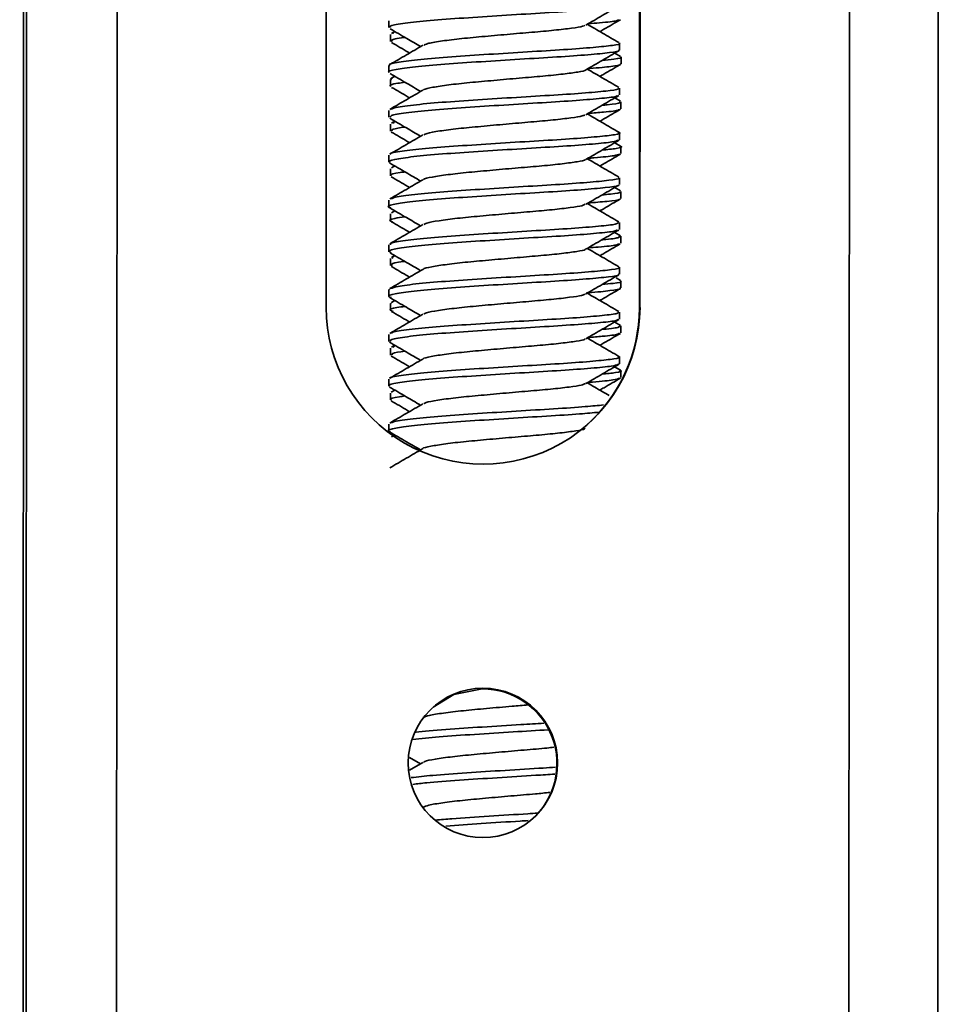
# Model space of a CAD drawing. Units: millimetres. Extents: x -824 to 6846, y -13290 to -9975.
# Drawn here: x 4418 to 4448, y -11356 to -11323 of the extents above; entities that cross this region are included whole.
import ezdxf

# ---------------------------------------------------------------- set-up
doc = ezdxf.new("R2010")
doc.units = ezdxf.units.MM

msp = doc.modelspace()

# ---------------------------------------------------------------- linework, layer by layer
at = {"color": 252, "linetype": 'Continuous', "lineweight": 35}
for p, q in [((4417.775, -11696.297), (4417.91, -11300.362)), ((4417.869, -11696.215), (4418.005, -11300.279)), ((4420.885, -11696.189), (4421.021, -11300.253)), ((4445.258, -11696.199), (4445.393, -11300.264)), ((4448.211, -11696.228), (4448.346, -11300.292)), ((4427.98, -11313.437), (4427.973, -11332.836)), ((4438.398, -11332.859), (4438.404, -11313.46)), ((4438.418, -11332.841), (4438.425, -11313.442)), ((4430.064, -11323.297), (4430.064, -11323.526)), ((4430.117, -11323.756), (4430.117, -11323.985)), ((4430.259, -11323.656), (4430.147, -11323.721)), ((4430.192, -11323.721), (4430.212, -11323.694)), ((4437.734, -11324.275), (4437.734, -11324.046)), ((4437.77, -11324.485), (4437.579, -11324.374)), ((4437.787, -11324.734), (4437.787, -11324.505)), ((4430.064, -11324.789), (4430.064, -11325.018)), ((4430.116, -11325.248), (4430.116, -11325.477)), ((4430.258, -11325.148), (4430.146, -11325.214)), ((4437.734, -11325.767), (4437.734, -11325.538)), ((4437.77, -11325.978), (4437.579, -11325.867)), ((4437.786, -11326.226), (4437.786, -11325.997)), ((4430.063, -11326.282), (4430.063, -11326.51)), ((4430.116, -11326.741), (4430.116, -11326.969)), ((4430.258, -11326.641), (4430.145, -11326.706)), ((4430.2, -11326.706), (4430.249, -11326.675)), ((4437.733, -11327.259), (4437.733, -11327.03)), ((4437.769, -11327.47), (4437.578, -11327.359)), ((4437.786, -11327.718), (4437.786, -11327.489)), ((4430.063, -11327.774), (4430.063, -11328.002)), ((4430.115, -11328.233), (4430.115, -11328.461)), ((4430.257, -11328.133), (4430.144, -11328.198)), ((4437.733, -11328.751), (4437.733, -11328.523)), ((4437.769, -11328.962), (4437.577, -11328.851)), ((4437.785, -11329.21), (4437.785, -11328.982)), ((4430.062, -11329.266), (4430.062, -11329.495)), ((4430.115, -11329.725), (4430.115, -11329.954)), ((4430.257, -11329.625), (4430.144, -11329.691)), ((4437.732, -11330.243), (4437.732, -11330.015)), ((4437.767, -11330.454), (4437.577, -11330.343)), ((4437.785, -11330.702), (4437.785, -11330.474)), ((4430.062, -11330.758), (4430.062, -11330.987)), ((4430.256, -11331.117), (4430.144, -11331.182)), ((4430.166, -11331.217), (4430.194, -11331.161)), ((4430.114, -11331.217), (4430.114, -11331.446)), ((4437.732, -11331.736), (4437.732, -11331.507)), ((4437.767, -11331.946), (4437.62, -11331.861)), ((4437.784, -11332.195), (4437.784, -11331.966)), ((4430.061, -11332.25), (4430.061, -11332.479)), ((4430.095, -11332.25), (4430.07, -11332.232)), ((4430.114, -11332.709), (4430.114, -11332.938)), ((4430.148, -11332.709), (4430.122, -11332.691)), ((4430.256, -11332.61), (4430.143, -11332.675)), ((4437.731, -11333.228), (4437.731, -11332.999)), ((4438.398, -11332.859), (4438.418, -11332.841)), ((4437.767, -11333.439), (4437.576, -11333.328)), ((4437.784, -11333.687), (4437.784, -11333.458)), ((4430.061, -11333.743), (4430.061, -11333.972)), ((4430.255, -11334.102), (4430.143, -11334.167)), ((4430.196, -11334.167), (4430.247, -11334.129)), ((4430.113, -11334.202), (4430.113, -11334.43)), ((4437.731, -11334.72), (4437.731, -11334.491)), ((4437.767, -11334.931), (4437.575, -11334.82)), ((4437.783, -11335.179), (4437.783, -11334.95)), ((4430.06, -11335.235), (4430.06, -11335.463)), ((4430.113, -11335.694), (4430.113, -11335.922)), ((4430.255, -11335.594), (4430.142, -11335.66)), ((4430.06, -11336.727), (4430.06, -11336.956)), ((4430.254, -11337.086), (4430.143, -11337.151)), ((4430.75, -11347.823), (4431.112, -11348.034)), ((4431.187, -11347.989), (4430.744, -11348.248))]:
    msp.add_line(p, q, dxfattribs=at)
at = {"color": 252, "linetype": 'Continuous', "lineweight": 35, "flags": 128}
msp.add_lwpolyline([(4433.17, -11345.541), (4432.219, -11345.729), (4431.533, -11346.155)], dxfattribs=at)
at = {"color": 252, "linetype": 'Continuous', "lineweight": 35}
msp.add_circle((4433.19, -11348.009), 2.487, dxfattribs=at)
for centre, radius, start, end in [((4433.196, -11332.838), 5.223, 179.9742, 359.9754), ((4433.175, -11332.857), 5.222, 311.165, 359.9814), ((4433.169, -11348.028), 2.487, 311.1697, 89.9762)]:
    msp.add_arc(centre, radius, start, end, dxfattribs=at)
for points, knots in [([(4437.661, -11322.803), (4437.646, -11322.816), (4437.605, -11322.852), (4437.068, -11322.906), (4436.152, -11322.982), (4434.959, -11323.052), (4433.653, -11323.134), (4432.374, -11323.216), (4431.262, -11323.301), (4430.472, -11323.394), (4430.069, -11323.465), (4430.107, -11323.511), (4430.118, -11323.526)], [0, 0, 0, 0, 0.059106, 0.170331, 0.281531, 0.392764, 0.503964, 0.615189, 0.72639, 0.83759, 0.948813, 1, 1, 1, 1]), ([(4436.614, -11323.444), (4436.797, -11323.337), (4437.164, -11323.123), (4437.532, -11322.91), (4437.715, -11322.803)], [0, 0, 0, 0, 0.499608, 1, 1, 1, 1]), ([(4437.713, -11323.262), (4437.697, -11323.275), (4437.653, -11323.311), (4437.274, -11323.352), (4436.825, -11323.387), (4436.694, -11323.397)], [0, 0, 0, 0, 0.273104, 0.787026, 1, 1, 1, 1]), ([(4437.086, -11323.659), (4437.129, -11323.633), (4437.356, -11323.501), (4437.584, -11323.369), (4437.768, -11323.262)], [0, 0, 0, 0, 0.192189, 1, 1, 1, 1]), ([(4430.102, -11323.565), (4430.286, -11323.672), (4430.626, -11323.869), (4430.964, -11324.067), (4431.12, -11324.158)], [0, 0, 0, 0, 0.541116, 1, 1, 1, 1]), ([(4436.584, -11323.443), (4436.567, -11323.455), (4436.52, -11323.49), (4436.165, -11323.543), (4435.585, -11323.614), (4434.833, -11323.68), (4433.997, -11323.751), (4433.154, -11323.827), (4432.375, -11323.899), (4431.75, -11323.981), (4431.336, -11324.051), (4431.253, -11324.096), (4431.219, -11324.116)], [0, 0, 0, 0, 0.061888, 0.168452, 0.277385, 0.384219, 0.492162, 0.600728, 0.707138, 0.815996, 0.923213, 1, 1, 1, 1]), ([(4437.717, -11324.026), (4437.533, -11323.919), (4437.183, -11323.716), (4436.832, -11323.511), (4436.666, -11323.414)], [0, 0, 0, 0, 0.524741, 1, 1, 1, 1]), ([(4430.592, -11323.85), (4430.586, -11323.85), (4430.315, -11323.881), (4430.131, -11323.924), (4430.161, -11323.97), (4430.171, -11323.985)], [0, 0, 0, 0, 0.014434, 0.68938, 1, 1, 1, 1]), ([(4437.694, -11324.275), (4437.706, -11324.28), (4437.768, -11324.31), (4437.445, -11324.359), (4436.741, -11324.429), (4435.682, -11324.504), (4434.429, -11324.576), (4433.114, -11324.661), (4431.891, -11324.741), (4430.883, -11324.833), (4430.264, -11324.92), (4429.999, -11324.984), (4430.07, -11325.016), (4430.074, -11325.018)], [0, 0, 0, 0, 0.026262, 0.133882, 0.241477, 0.349076, 0.456689, 0.564283, 0.671908, 0.7795, 0.887121, 0.994717, 1, 1, 1, 1]), ([(4430.105, -11324.789), (4430.092, -11324.781), (4430.031, -11324.742), (4430.356, -11324.675), (4431.061, -11324.585), (4432.122, -11324.495), (4433.375, -11324.416), (4434.691, -11324.332), (4435.913, -11324.261), (4436.92, -11324.185), (4437.536, -11324.118), (4437.8, -11324.071), (4437.728, -11324.047), (4437.725, -11324.046)], [0, 0, 0, 0, 0.026813, 0.134433, 0.242028, 0.349628, 0.457239, 0.564832, 0.672457, 0.780049, 0.88767, 0.995265, 1, 1, 1, 1]), ([(4431.196, -11324.113), (4431.013, -11324.22), (4430.646, -11324.434), (4430.278, -11324.648), (4430.094, -11324.755)], [0, 0, 0, 0, 0.499511, 1, 1, 1, 1]), ([(4430.154, -11324.024), (4430.338, -11324.131), (4430.538, -11324.247), (4430.737, -11324.363), (4430.752, -11324.372)], [0, 0, 0, 0, 0.921542, 1, 1, 1, 1]), ([(4436.608, -11324.939), (4436.792, -11324.832), (4437.159, -11324.618), (4437.528, -11324.404), (4437.712, -11324.297)], [0, 0, 0, 0, 0.499453, 1, 1, 1, 1]), ([(4437.158, -11324.619), (4437.298, -11324.605), (4437.667, -11324.568), (4437.852, -11324.53), (4437.781, -11324.506), (4437.778, -11324.505)], [0, 0, 0, 0, 0.368905, 0.973397, 1, 1, 1, 1]), ([(4436.604, -11324.939), (4436.604, -11324.94), (4436.603, -11324.963), (4436.365, -11325.004), (4435.894, -11325.072), (4435.206, -11325.141), (4434.404, -11325.208), (4433.555, -11325.284), (4432.737, -11325.356), (4432.021, -11325.433), (4431.506, -11325.515), (4431.231, -11325.569), (4431.217, -11325.601), (4431.214, -11325.606)], [0, 0, 0, 0, 0.0040231, 0.1114838, 0.2204985, 0.3297222, 0.4370406, 0.5467946, 0.6545652, 0.7632056, 0.8726812, 0.979883, 1, 1, 1, 1]), ([(4437.717, -11325.519), (4437.533, -11325.412), (4437.182, -11325.208), (4436.832, -11325.003), (4436.665, -11324.906)], [0, 0, 0, 0, 0.5245063, 1, 1, 1, 1]), ([(4437.746, -11324.734), (4437.759, -11324.739), (4437.821, -11324.768), (4437.475, -11324.818), (4437.066, -11324.865), (4436.704, -11324.891), (4436.689, -11324.892)], [0, 0, 0, 0, 0.106646, 0.543671, 0.980597, 1, 1, 1, 1]), ([(4437.085, -11325.151), (4437.127, -11325.126), (4437.353, -11324.994), (4437.58, -11324.863), (4437.764, -11324.756)], [0, 0, 0, 0, 0.18667, 1, 1, 1, 1]), ([(4430.1, -11325.056), (4430.284, -11325.163), (4430.624, -11325.361), (4430.964, -11325.559), (4431.119, -11325.65)], [0, 0, 0, 0, 0.541949, 1, 1, 1, 1]), ([(4430.157, -11325.248), (4430.136, -11325.24), (4430.104, -11325.229), (4430.153, -11325.217), (4430.17, -11325.214)], [0, 0, 0, 0, 0.6699789, 1, 1, 1, 1]), ([(4430.599, -11325.346), (4430.513, -11325.358), (4430.202, -11325.399), (4430.052, -11325.443), (4430.123, -11325.475), (4430.126, -11325.477)], [0, 0, 0, 0, 0.264719, 0.965587, 1, 1, 1, 1]), ([(4431.196, -11325.606), (4431.012, -11325.713), (4430.645, -11325.927), (4430.277, -11326.14), (4430.093, -11326.247)], [0, 0, 0, 0, 0.499511, 1, 1, 1, 1]), ([(4430.148, -11326.247), (4430.161, -11326.232), (4430.205, -11326.187), (4430.736, -11326.116), (4431.651, -11326.022), (4432.845, -11325.942), (4434.152, -11325.857), (4435.43, -11325.782), (4436.541, -11325.709), (4437.329, -11325.636), (4437.73, -11325.583), (4437.692, -11325.549), (4437.68, -11325.538)], [0, 0, 0, 0, 0.052186, 0.164296, 0.276382, 0.388501, 0.500587, 0.612698, 0.724785, 0.836872, 0.948981, 1, 1, 1, 1]), ([(4430.152, -11325.515), (4430.337, -11325.622), (4430.537, -11325.739), (4430.736, -11325.855), (4430.752, -11325.864)], [0, 0, 0, 0, 0.921959, 1, 1, 1, 1]), ([(4437.665, -11325.786), (4437.663, -11325.795), (4437.656, -11325.828), (4437.193, -11325.878), (4436.34, -11325.953), (4435.182, -11326.024), (4433.887, -11326.103), (4432.592, -11326.186), (4431.441, -11326.269), (4430.585, -11326.362), (4430.104, -11326.438), (4430.111, -11326.49), (4430.113, -11326.511)], [0, 0, 0, 0, 0.041572, 0.15253, 0.263456, 0.374413, 0.485341, 0.596281, 0.707221, 0.818149, 0.929106, 1, 1, 1, 1]), ([(4436.612, -11326.429), (4436.796, -11326.322), (4437.164, -11326.107), (4437.533, -11325.893), (4437.717, -11325.786)], [0, 0, 0, 0, 0.499369, 1, 1, 1, 1]), ([(4437.718, -11326.245), (4437.715, -11326.254), (4437.706, -11326.287), (4437.351, -11326.328), (4436.871, -11326.367), (4436.693, -11326.382)], [0, 0, 0, 0, 0.190606, 0.699343, 1, 1, 1, 1]), ([(4437.085, -11326.643), (4437.128, -11326.618), (4437.357, -11326.485), (4437.585, -11326.352), (4437.769, -11326.245)], [0, 0, 0, 0, 0.1923987, 1, 1, 1, 1]), ([(4437.156, -11326.112), (4437.216, -11326.107), (4437.549, -11326.077), (4437.776, -11326.042), (4437.743, -11326.008), (4437.732, -11325.997)], [0, 0, 0, 0, 0.132248, 0.728605, 1, 1, 1, 1]), ([(4430.09, -11326.543), (4430.274, -11326.651), (4430.618, -11326.85), (4430.96, -11327.05), (4431.119, -11327.142)], [0, 0, 0, 0, 0.53756, 1, 1, 1, 1]), ([(4436.583, -11326.427), (4436.563, -11326.441), (4436.51, -11326.476), (4436.145, -11326.53), (4435.556, -11326.601), (4434.799, -11326.667), (4433.962, -11326.739), (4433.12, -11326.815), (4432.346, -11326.887), (4431.728, -11326.968), (4431.325, -11327.037), (4431.25, -11327.082), (4431.22, -11327.1)], [0, 0, 0, 0, 0.065468, 0.172138, 0.281109, 0.387869, 0.495965, 0.604477, 0.710954, 0.819875, 0.92698, 1, 1, 1, 1]), ([(4437.717, -11327.011), (4437.533, -11326.904), (4437.182, -11326.7), (4436.831, -11326.496), (4436.665, -11326.398)], [0, 0, 0, 0, 0.524489, 1, 1, 1, 1]), ([(4430.596, -11326.837), (4430.433, -11326.861), (4430.143, -11326.904), (4430.159, -11326.949), (4430.166, -11326.969)], [0, 0, 0, 0, 0.5581407, 1, 1, 1, 1]), ([(4431.195, -11327.098), (4431.011, -11327.205), (4430.644, -11327.419), (4430.276, -11327.633), (4430.092, -11327.739)], [0, 0, 0, 0, 0.499519, 1, 1, 1, 1]), ([(4430.105, -11327.739), (4430.104, -11327.738), (4430.089, -11327.704), (4430.466, -11327.645), (4431.225, -11327.552), (4432.335, -11327.466), (4433.608, -11327.385), (4434.919, -11327.303), (4436.11, -11327.233), (4437.062, -11327.156), (4437.615, -11327.092), (4437.818, -11327.04), (4437.704, -11327.014), (4437.69, -11327.011)], [0, 0, 0, 0, 0.006699, 0.115335, 0.223941, 0.332565, 0.441175, 0.54978, 0.658411, 0.767015, 0.875652, 0.984257, 1, 1, 1, 1]), ([(4430.142, -11327.002), (4430.327, -11327.109), (4430.53, -11327.227), (4430.733, -11327.346), (4430.751, -11327.356)], [0, 0, 0, 0, 0.9087139, 1, 1, 1, 1]), ([(4437.692, -11327.275), (4437.646, -11327.294), (4437.546, -11327.337), (4436.883, -11327.4), (4435.89, -11327.476), (4434.659, -11327.547), (4433.345, -11327.631), (4432.095, -11327.71), (4431.039, -11327.8), (4430.343, -11327.89), (4430.026, -11327.957), (4430.089, -11327.995), (4430.101, -11328.002)], [0, 0, 0, 0, 0.092446, 0.202764, 0.313072, 0.423409, 0.533716, 0.644056, 0.754365, 0.864693, 0.975007, 1, 1, 1, 1]), ([(4436.619, -11327.917), (4436.803, -11327.81), (4437.171, -11327.595), (4437.538, -11327.382), (4437.722, -11327.275)], [0, 0, 0, 0, 0.499448, 1, 1, 1, 1]), ([(4437.155, -11327.605), (4437.326, -11327.586), (4437.709, -11327.546), (4437.87, -11327.499), (4437.756, -11327.473), (4437.742, -11327.47)], [0, 0, 0, 0, 0.415479, 0.925999, 1, 1, 1, 1]), ([(4436.6, -11327.916), (4436.6, -11327.92), (4436.6, -11327.947), (4436.352, -11327.991), (4435.868, -11328.059), (4435.175, -11328.129), (4434.369, -11328.195), (4433.52, -11328.271), (4432.705, -11328.343), (4431.995, -11328.421), (4431.489, -11328.502), (4431.223, -11328.556), (4431.212, -11328.587), (4431.21, -11328.59)], [0, 0, 0, 0, 0.019759, 0.125973, 0.233907, 0.341842, 0.448055, 0.55663, 0.663112, 0.770701, 0.878909, 0.984969, 1, 1, 1, 1]), ([(4437.717, -11328.503), (4437.533, -11328.397), (4437.182, -11328.193), (4436.831, -11327.988), (4436.664, -11327.89)], [0, 0, 0, 0, 0.5241999, 1, 1, 1, 1]), ([(4437.745, -11327.734), (4437.695, -11327.753), (4437.587, -11327.796), (4437.159, -11327.84), (4436.757, -11327.87), (4436.69, -11327.875)], [0, 0, 0, 0, 0.41121, 0.901912, 1, 1, 1, 1]), ([(4437.084, -11328.135), (4437.13, -11328.108), (4437.361, -11327.974), (4437.591, -11327.841), (4437.775, -11327.734)], [0, 0, 0, 0, 0.200564, 1, 1, 1, 1]), ([(4430.084, -11328.032), (4430.268, -11328.139), (4430.613, -11328.34), (4430.958, -11328.541), (4431.118, -11328.635)], [0, 0, 0, 0, 0.533479, 1, 1, 1, 1]), ([(4430.595, -11328.329), (4430.542, -11328.336), (4430.244, -11328.373), (4430.081, -11328.416), (4430.142, -11328.454), (4430.153, -11328.461)], [0, 0, 0, 0, 0.150567, 0.843102, 1, 1, 1, 1]), ([(4430.137, -11328.491), (4430.321, -11328.598), (4430.526, -11328.717), (4430.73, -11328.836), (4430.751, -11328.849)], [0, 0, 0, 0, 0.898553, 1, 1, 1, 1]), ([(4430.141, -11329.232), (4430.174, -11329.212), (4430.259, -11329.161), (4430.873, -11329.084), (4431.848, -11328.991), (4433.072, -11328.912), (4434.385, -11328.827), (4435.642, -11328.754), (4436.71, -11328.68), (4437.427, -11328.609), (4437.761, -11328.559), (4437.702, -11328.529), (4437.689, -11328.523)], [0, 0, 0, 0, 0.072628, 0.18468, 0.296719, 0.408789, 0.520826, 0.632897, 0.744938, 0.856993, 0.969042, 1, 1, 1, 1]), ([(4437.68, -11328.768), (4437.684, -11328.774), (4437.704, -11328.803), (4437.306, -11328.85), (4436.519, -11328.924), (4435.401, -11328.997), (4434.121, -11329.072), (4432.814, -11329.157), (4431.632, -11329.237), (4430.696, -11329.331), (4430.16, -11329.417), (4429.975, -11329.487), (4430.104, -11329.523), (4430.125, -11329.529)], [0, 0, 0, 0, 0.0255106, 0.1316084, 0.2376753, 0.3437635, 0.4498316, 0.5558967, 0.661987, 0.7680532, 0.8741511, 0.9802177, 1, 1, 1, 1]), ([(4431.195, -11328.59), (4431.011, -11328.697), (4430.643, -11328.911), (4430.275, -11329.125), (4430.091, -11329.232)], [0, 0, 0, 0, 0.500424, 1, 1, 1, 1]), ([(4436.619, -11329.408), (4436.803, -11329.301), (4437.17, -11329.088), (4437.537, -11328.874), (4437.721, -11328.768)], [0, 0, 0, 0, 0.4996, 1, 1, 1, 1]), ([(4437.733, -11329.227), (4437.737, -11329.232), (4437.755, -11329.262), (4437.418, -11329.305), (4436.912, -11329.348), (4436.69, -11329.367)], [0, 0, 0, 0, 0.118813, 0.612955, 1, 1, 1, 1]), ([(4437.083, -11329.628), (4437.13, -11329.601), (4437.359, -11329.467), (4437.589, -11329.333), (4437.773, -11329.227)], [0, 0, 0, 0, 0.2010178, 1, 1, 1, 1]), ([(4437.156, -11329.096), (4437.253, -11329.087), (4437.605, -11329.054), (4437.811, -11329.018), (4437.754, -11328.988), (4437.742, -11328.982)], [0, 0, 0, 0, 0.229337, 0.833169, 1, 1, 1, 1]), ([(4430.091, -11329.529), (4430.275, -11329.636), (4430.618, -11329.835), (4430.959, -11330.034), (4431.118, -11330.127)], [0, 0, 0, 0, 0.536303, 1, 1, 1, 1]), ([(4436.596, -11329.407), (4436.57, -11329.423), (4436.51, -11329.461), (4436.125, -11329.517), (4435.527, -11329.588), (4434.766, -11329.654), (4433.927, -11329.726), (4433.086, -11329.802), (4432.316, -11329.874), (4431.707, -11329.956), (4431.317, -11330.023), (4431.248, -11330.067), (4431.222, -11330.084)], [0, 0, 0, 0, 0.077624, 0.183584, 0.291739, 0.39761, 0.505012, 0.61262, 0.718351, 0.826481, 0.932657, 1, 1, 1, 1]), ([(4437.715, -11329.995), (4437.531, -11329.888), (4437.18, -11329.684), (4436.83, -11329.48), (4436.663, -11329.383)], [0, 0, 0, 0, 0.524816, 1, 1, 1, 1]), ([(4430.597, -11329.824), (4430.474, -11329.841), (4430.149, -11329.889), (4430.029, -11329.946), (4430.157, -11329.982), (4430.177, -11329.988)], [0, 0, 0, 0, 0.33877, 0.896061, 1, 1, 1, 1]), ([(4431.195, -11330.082), (4431.011, -11330.189), (4430.644, -11330.403), (4430.276, -11330.617), (4430.092, -11330.723)], [0, 0, 0, 0, 0.499511, 1, 1, 1, 1]), ([(4430.114, -11330.759), (4430.109, -11330.739), (4430.096, -11330.689), (4430.562, -11330.613), (4431.406, -11330.52), (4432.551, -11330.437), (4433.843, -11330.354), (4435.141, -11330.274), (4436.303, -11330.204), (4437.176, -11330.128), (4437.68, -11330.071), (4437.684, -11330.031), (4437.685, -11330.015)], [0, 0, 0, 0, 0.0652659, 0.1728606, 0.2804235, 0.3880152, 0.4955808, 0.6031537, 0.7107336, 0.8182978, 0.9258919, 1, 1, 1, 1]), ([(4430.144, -11329.988), (4430.328, -11330.095), (4430.53, -11330.212), (4430.732, -11330.33), (4430.75, -11330.341)], [0, 0, 0, 0, 0.908331, 1, 1, 1, 1]), ([(4437.657, -11330.265), (4437.638, -11330.279), (4437.584, -11330.315), (4437.023, -11330.371), (4436.089, -11330.447), (4434.887, -11330.517), (4433.578, -11330.6), (4432.305, -11330.681), (4431.208, -11330.768), (4430.429, -11330.859), (4430.021, -11330.943), (4430.097, -11331), (4430.132, -11331.026)], [0, 0, 0, 0, 0.06095, 0.167346, 0.273721, 0.380128, 0.486503, 0.592904, 0.699281, 0.805661, 0.912055, 1, 1, 1, 1]), ([(4436.609, -11330.906), (4436.793, -11330.799), (4437.16, -11330.585), (4437.527, -11330.372), (4437.711, -11330.265)], [0, 0, 0, 0, 0.49957, 1, 1, 1, 1]), ([(4437.15, -11330.591), (4437.159, -11330.591), (4437.459, -11330.566), (4437.719, -11330.53), (4437.733, -11330.49), (4437.738, -11330.474)], [0, 0, 0, 0, 0.01821, 0.599572, 1, 1, 1, 1]), ([(4437.71, -11330.724), (4437.689, -11330.738), (4437.631, -11330.774), (4437.246, -11330.816), (4436.808, -11330.85), (4436.691, -11330.859)], [0, 0, 0, 0, 0.295975, 0.812636, 1, 1, 1, 1]), ([(4437.083, -11331.12), (4437.126, -11331.095), (4437.353, -11330.963), (4437.58, -11330.831), (4437.764, -11330.724)], [0, 0, 0, 0, 0.18969, 1, 1, 1, 1]), ([(4430.1, -11331.026), (4430.284, -11331.133), (4430.624, -11331.331), (4430.962, -11331.528), (4431.117, -11331.619)], [0, 0, 0, 0, 0.54197, 1, 1, 1, 1]), ([(4436.594, -11330.906), (4436.593, -11330.909), (4436.588, -11330.934), (4436.334, -11330.978), (4435.843, -11331.046), (4435.144, -11331.116), (4434.334, -11331.182), (4433.485, -11331.259), (4432.673, -11331.33), (4431.969, -11331.408), (4431.473, -11331.49), (4431.215, -11331.542), (4431.206, -11331.572), (4431.205, -11331.575)], [0, 0, 0, 0, 0.015734, 0.122757, 0.231681, 0.340396, 0.447561, 0.557039, 0.664295, 0.772894, 0.881909, 0.988881, 1, 1, 1, 1]), ([(4437.715, -11331.488), (4437.531, -11331.381), (4437.18, -11331.177), (4436.83, -11330.972), (4436.663, -11330.875)], [0, 0, 0, 0, 0.524646, 1, 1, 1, 1]), ([(4430.123, -11332.216), (4430.184, -11332.191), (4430.318, -11332.135), (4431.023, -11332.051), (4432.052, -11331.961), (4433.302, -11331.882), (4434.617, -11331.797), (4435.848, -11331.726), (4436.87, -11331.65), (4437.511, -11331.583), (4437.789, -11331.535), (4437.719, -11331.51), (4437.712, -11331.507)], [0, 0, 0, 0, 0.0921809, 0.2042688, 0.3163571, 0.428466, 0.5405526, 0.652672, 0.7647581, 0.8768715, 0.9889597, 1, 1, 1, 1]), ([(4430.591, -11331.312), (4430.573, -11331.314), (4430.294, -11331.346), (4430.091, -11331.401), (4430.155, -11331.459), (4430.184, -11331.485)], [0, 0, 0, 0, 0.035163, 0.56338, 1, 1, 1, 1]), ([(4430.152, -11331.485), (4430.337, -11331.592), (4430.536, -11331.708), (4430.735, -11331.824), (4430.75, -11331.833)], [0, 0, 0, 0, 0.923528, 1, 1, 1, 1]), ([(4437.686, -11331.736), (4437.699, -11331.743), (4437.756, -11331.773), (4437.414, -11331.824), (4436.688, -11331.895), (4435.614, -11331.969), (4434.355, -11332.042), (4433.041, -11332.127), (4431.826, -11332.206), (4430.838, -11332.299), (4430.223, -11332.386), (4429.985, -11332.461), (4430.112, -11332.504), (4430.148, -11332.516)], [0, 0, 0, 0, 0.030837, 0.1340037, 0.237145, 0.340294, 0.4434485, 0.5465886, 0.6497571, 0.7528957, 0.8560632, 0.9592044, 1, 1, 1, 1]), ([(4431.194, -11331.575), (4431.01, -11331.681), (4430.643, -11331.895), (4430.275, -11332.109), (4430.091, -11332.216)], [0, 0, 0, 0, 0.499509, 1, 1, 1, 1]), ([(4436.606, -11332.4), (4436.789, -11332.293), (4437.157, -11332.078), (4437.526, -11331.865), (4437.71, -11331.758)], [0, 0, 0, 0, 0.499421, 1, 1, 1, 1]), ([(4437.156, -11332.08), (4437.286, -11332.067), (4437.652, -11332.031), (4437.841, -11331.994), (4437.771, -11331.968), (4437.765, -11331.966)], [0, 0, 0, 0, 0.334832, 0.940358, 1, 1, 1, 1]), ([(4436.579, -11332.398), (4436.553, -11332.413), (4436.489, -11332.449), (4436.102, -11332.504), (4435.499, -11332.576), (4434.732, -11332.641), (4433.892, -11332.714), (4433.052, -11332.789), (4432.287, -11332.862), (4431.686, -11332.944), (4431.307, -11333.01), (4431.245, -11333.053), (4431.221, -11333.069)], [0, 0, 0, 0, 0.070629, 0.177943, 0.287367, 0.39441, 0.503188, 0.611967, 0.71901, 0.828434, 0.935748, 1, 1, 1, 1]), ([(4437.738, -11332.195), (4437.752, -11332.202), (4437.81, -11332.232), (4437.445, -11332.283), (4437.019, -11332.33), (4436.653, -11332.356), (4436.638, -11332.357)], [0, 0, 0, 0, 0.127669, 0.5547918, 0.9818096, 1, 1, 1, 1]), ([(4437.715, -11332.98), (4437.531, -11332.873), (4437.18, -11332.669), (4436.829, -11332.464), (4436.662, -11332.367)], [0, 0, 0, 0, 0.524509, 1, 1, 1, 1]), ([(4437.082, -11332.612), (4437.125, -11332.587), (4437.351, -11332.455), (4437.578, -11332.324), (4437.763, -11332.217)], [0, 0, 0, 0, 0.187236, 1, 1, 1, 1]), ([(4430.596, -11332.808), (4430.501, -11332.821), (4430.182, -11332.863), (4430.041, -11332.92), (4430.165, -11332.963), (4430.2, -11332.975)], [0, 0, 0, 0, 0.235279, 0.783257, 1, 1, 1, 1]), ([(4430.095, -11332.516), (4430.28, -11332.624), (4430.621, -11332.822), (4430.961, -11333.02), (4431.117, -11333.111)], [0, 0, 0, 0, 0.541196, 1, 1, 1, 1]), ([(4431.193, -11333.067), (4431.009, -11333.174), (4430.642, -11333.388), (4430.274, -11333.601), (4430.09, -11333.708)], [0, 0, 0, 0, 0.499514, 1, 1, 1, 1]), ([(4430.144, -11333.708), (4430.153, -11333.695), (4430.186, -11333.651), (4430.693, -11333.582), (4431.59, -11333.488), (4432.773, -11333.407), (4434.077, -11333.323), (4435.361, -11333.247), (4436.484, -11333.174), (4437.293, -11333.101), (4437.717, -11333.047), (4437.687, -11333.011), (4437.677, -11332.999)], [0, 0, 0, 0, 0.046166, 0.158262, 0.270331, 0.382433, 0.494503, 0.606594, 0.718666, 0.830734, 0.942829, 1, 1, 1, 1]), ([(4430.148, -11332.975), (4430.332, -11333.082), (4430.533, -11333.199), (4430.733, -11333.316), (4430.749, -11333.325)], [0, 0, 0, 0, 0.919438, 1, 1, 1, 1]), ([(4437.686, -11333.228), (4437.683, -11333.245), (4437.674, -11333.285), (4437.159, -11333.343), (4436.278, -11333.419), (4435.112, -11333.489), (4433.812, -11333.569), (4432.522, -11333.652), (4431.382, -11333.735), (4430.546, -11333.828), (4430.09, -11333.903), (4430.107, -11333.953), (4430.114, -11333.972)], [0, 0, 0, 0, 0.076549, 0.184142, 0.291705, 0.3993, 0.506865, 0.614446, 0.722019, 0.829583, 0.937175, 1, 1, 1, 1]), ([(4436.611, -11333.889), (4436.795, -11333.782), (4437.164, -11333.567), (4437.532, -11333.353), (4437.716, -11333.246)], [0, 0, 0, 0, 0.499372, 1, 1, 1, 1]), ([(4437.152, -11333.574), (4437.201, -11333.57), (4437.527, -11333.541), (4437.761, -11333.506), (4437.737, -11333.47), (4437.729, -11333.458)], [0, 0, 0, 0, 0.1041434, 0.6974163, 1, 1, 1, 1]), ([(4437.739, -11333.687), (4437.734, -11333.703), (4437.721, -11333.744), (4437.328, -11333.792), (4436.855, -11333.83), (4436.691, -11333.843)], [0, 0, 0, 0, 0.31668, 0.761789, 1, 1, 1, 1]), ([(4437.082, -11334.104), (4437.127, -11334.078), (4437.356, -11333.945), (4437.584, -11333.812), (4437.769, -11333.705)], [0, 0, 0, 0, 0.1945588, 1, 1, 1, 1]), ([(4430.085, -11334.003), (4430.27, -11334.11), (4430.614, -11334.31), (4430.957, -11334.511), (4431.116, -11334.604)], [0, 0, 0, 0, 0.53633, 1, 1, 1, 1]), ([(4436.59, -11333.888), (4436.589, -11333.893), (4436.582, -11333.92), (4436.319, -11333.965), (4435.817, -11334.034), (4435.112, -11334.103), (4434.299, -11334.17), (4433.45, -11334.246), (4432.641, -11334.318), (4431.943, -11334.396), (4431.456, -11334.477), (4431.206, -11334.529), (4431.2, -11334.558), (4431.2, -11334.56)], [0, 0, 0, 0, 0.02323, 0.129797, 0.2384, 0.346587, 0.453437, 0.562501, 0.66926, 0.777564, 0.886075, 0.992694, 1, 1, 1, 1]), ([(4437.714, -11334.472), (4437.53, -11334.365), (4437.18, -11334.161), (4436.829, -11333.957), (4436.662, -11333.859)], [0, 0, 0, 0, 0.524419, 1, 1, 1, 1]), ([(4430.091, -11335.201), (4430.091, -11335.2), (4430.072, -11335.169), (4430.433, -11335.111), (4431.17, -11335.019), (4432.266, -11334.931), (4433.534, -11334.851), (4434.846, -11334.768), (4436.047, -11334.698), (4437.015, -11334.621), (4437.593, -11334.556), (4437.811, -11334.504), (4437.698, -11334.477), (4437.679, -11334.472)], [0, 0, 0, 0, 0.0009195, 0.1095376, 0.2181263, 0.3267299, 0.435327, 0.5439147, 0.6525303, 0.7611168, 0.8697354, 0.9783239, 1, 1, 1, 1]), ([(4430.138, -11334.462), (4430.322, -11334.569), (4430.526, -11334.688), (4430.729, -11334.806), (4430.749, -11334.818)], [0, 0, 0, 0, 0.905394, 1, 1, 1, 1]), ([(4430.591, -11334.298), (4430.42, -11334.323), (4430.133, -11334.366), (4430.157, -11334.412), (4430.166, -11334.43)], [0, 0, 0, 0, 0.599437, 1, 1, 1, 1]), ([(4437.7, -11334.736), (4437.645, -11334.756), (4437.527, -11334.8), (4436.835, -11334.865), (4435.825, -11334.941), (4434.586, -11335.012), (4433.271, -11335.097), (4432.028, -11335.176), (4430.987, -11335.266), (4430.314, -11335.356), (4430.014, -11335.422), (4430.081, -11335.458), (4430.091, -11335.463)], [0, 0, 0, 0, 0.099191, 0.209418, 0.31964, 0.429889, 0.540111, 0.650366, 0.760589, 0.870834, 0.981059, 1, 1, 1, 1]), ([(4431.192, -11334.56), (4431.008, -11334.666), (4430.641, -11334.88), (4430.273, -11335.094), (4430.089, -11335.201)], [0, 0, 0, 0, 0.499519, 1, 1, 1, 1]), ([(4436.617, -11335.377), (4436.801, -11335.27), (4437.169, -11335.056), (4437.536, -11334.842), (4437.72, -11334.736)], [0, 0, 0, 0, 0.499486, 1, 1, 1, 1]), ([(4437.153, -11335.065), (4437.316, -11335.048), (4437.696, -11335.009), (4437.863, -11334.963), (4437.75, -11334.936), (4437.732, -11334.931)], [0, 0, 0, 0, 0.383993, 0.897496, 1, 1, 1, 1]), ([(4436.6, -11335.375), (4436.567, -11335.393), (4436.493, -11335.432), (4436.082, -11335.492), (4435.469, -11335.563), (4434.699, -11335.628), (4433.857, -11335.701), (4433.019, -11335.777), (4432.258, -11335.849), (4431.665, -11335.932), (4431.299, -11335.996), (4431.242, -11336.038), (4431.222, -11336.053)], [0, 0, 0, 0, 0.086554, 0.192737, 0.300875, 0.406612, 0.514227, 0.621636, 0.727514, 0.835677, 0.941644, 1, 1, 1, 1]), ([(4437.393, -11335.778), (4437.316, -11335.733), (4437.072, -11335.591), (4436.828, -11335.449), (4436.661, -11335.351)], [0, 0, 0, 0, 0.314864, 1, 1, 1, 1]), ([(4437.753, -11335.195), (4437.693, -11335.215), (4437.567, -11335.259), (4437.128, -11335.304), (4436.738, -11335.333), (4436.687, -11335.337)], [0, 0, 0, 0, 0.438663, 0.926132, 1, 1, 1, 1]), ([(4437.081, -11335.596), (4437.128, -11335.569), (4437.358, -11335.435), (4437.589, -11335.301), (4437.773, -11335.195)], [0, 0, 0, 0, 0.2017533, 1, 1, 1, 1]), ([(4430.082, -11335.493), (4430.266, -11335.6), (4430.611, -11335.801), (4430.955, -11336.002), (4431.116, -11336.096)], [0, 0, 0, 0, 0.533103, 1, 1, 1, 1]), ([(4430.593, -11335.791), (4430.53, -11335.799), (4430.227, -11335.837), (4430.069, -11335.88), (4430.134, -11335.917), (4430.144, -11335.922)], [0, 0, 0, 0, 0.184758, 0.880451, 1, 1, 1, 1]), ([(4431.193, -11336.051), (4431.009, -11336.158), (4430.642, -11336.372), (4430.274, -11336.585), (4430.09, -11336.692)], [0, 0, 0, 0, 0.499504, 1, 1, 1, 1]), ([(4430.134, -11335.952), (4430.318, -11336.059), (4430.523, -11336.178), (4430.728, -11336.298), (4430.748, -11336.31)], [0, 0, 0, 0, 0.898014, 1, 1, 1, 1]), ([(4430.144, -11336.692), (4430.17, -11336.674), (4430.24, -11336.625), (4430.827, -11336.55), (4431.784, -11336.457), (4432.999, -11336.378), (4434.312, -11336.293), (4435.569, -11336.219), (4436.607, -11336.149), (4437.022, -11336.107), (4437.208, -11336.088)], [0, 0, 0, 0, 0.078884, 0.2141, 0.349297, 0.484531, 0.619726, 0.754958, 0.890156, 1, 1, 1, 1]), ([(4437.062, -11336.331), (4436.86, -11336.351), (4436.405, -11336.394), (4435.326, -11336.461), (4434.048, -11336.538), (4432.742, -11336.622), (4431.571, -11336.703), (4430.652, -11336.797), (4430.14, -11336.883), (4429.971, -11336.953), (4430.103, -11336.988), (4430.12, -11336.992)], [0, 0, 0, 0, 0.10049, 0.22628, 0.352043, 0.477806, 0.603592, 0.729353, 0.85515, 0.980911, 1, 1, 1, 1]), ([(4430.092, -11336.992), (4430.276, -11337.099), (4430.617, -11337.297), (4430.958, -11337.496), (4431.115, -11337.588)], [0, 0, 0, 0, 0.537898, 1, 1, 1, 1]), ([(4436.588, -11336.87), (4436.586, -11336.877), (4436.577, -11336.905), (4436.303, -11336.952), (4435.79, -11337.021), (4435.08, -11337.09), (4434.264, -11337.157), (4433.415, -11337.234), (4432.61, -11337.305), (4431.917, -11337.384), (4431.441, -11337.465), (4431.198, -11337.515), (4431.194, -11337.543), (4431.194, -11337.544)], [0, 0, 0, 0, 0.031971, 0.138112, 0.246403, 0.354073, 0.460636, 0.569295, 0.675589, 0.783606, 0.891623, 0.997918, 1, 1, 1, 1]), ([(4431.192, -11337.543), (4431.008, -11337.65), (4430.641, -11337.864), (4430.273, -11338.078), (4430.089, -11338.185)], [0, 0, 0, 0, 0.499512, 1, 1, 1, 1]), ([(4434.701, -11346.074), (4434.522, -11346.089), (4434.072, -11346.127), (4433.311, -11346.196), (4432.515, -11346.267), (4431.852, -11346.347), (4431.372, -11346.425), (4431.251, -11346.475), (4431.193, -11346.499)], [0, 0, 0, 0, 0.11924, 0.2999534, 0.4766025, 0.6568301, 0.8360252, 1, 1, 1, 1]), ([(4435.375, -11346.903), (4434.987, -11346.927), (4434.186, -11346.975), (4432.898, -11347.058), (4431.7, -11347.137), (4431.13, -11347.197), (4430.852, -11347.226)], [0, 0, 0, 0, 0.241496, 0.498267, 0.755103, 1, 1, 1, 1]), ([(4430.952, -11346.986), (4430.958, -11346.985), (4431.182, -11346.954), (4431.95, -11346.892), (4433.143, -11346.813), (4434.317, -11346.738), (4434.971, -11346.699), (4435.223, -11346.684)], [0, 0, 0, 0, 0.007794, 0.281555, 0.555384, 0.829143, 1, 1, 1, 1]), ([(4435.552, -11347.486), (4435.477, -11347.494), (4435.198, -11347.526), (4434.556, -11347.577), (4433.718, -11347.652), (4432.886, -11347.726), (4432.145, -11347.8), (4431.585, -11347.882), (4431.262, -11347.942), (4431.227, -11347.98), (4431.217, -11347.991)], [0, 0, 0, 0, 0.053743, 0.200137, 0.349746, 0.497931, 0.645295, 0.795158, 0.941658, 1, 1, 1, 1]), ([(4430.802, -11348.497), (4431.025, -11348.472), (4431.518, -11348.416), (4432.638, -11348.338), (4433.917, -11348.255), (4434.972, -11348.193), (4435.473, -11348.16), (4435.607, -11348.151)], [0, 0, 0, 0, 0.197651, 0.43603, 0.674346, 0.91269, 1, 1, 1, 1]), ([(4435.583, -11348.381), (4435.376, -11348.394), (4434.789, -11348.431), (4433.654, -11348.501), (4432.392, -11348.582), (4431.395, -11348.656), (4431, -11348.704), (4430.855, -11348.722)], [0, 0, 0, 0, 0.132179, 0.37435, 0.616573, 0.858745, 1, 1, 1, 1]), ([(4435.422, -11348.992), (4435.264, -11349.007), (4434.875, -11349.045), (4434.121, -11349.107), (4433.279, -11349.183), (4432.483, -11349.255), (4431.829, -11349.335), (4431.362, -11349.411), (4431.25, -11349.46), (4431.198, -11349.483)], [0, 0, 0, 0, 0.10353, 0.255613, 0.409745, 0.560433, 0.714316, 0.867026, 1, 1, 1, 1]), ([(4431.619, -11349.91), (4431.794, -11349.894), (4432.305, -11349.849), (4433.387, -11349.783), (4434.399, -11349.718), (4434.904, -11349.687), (4435.012, -11349.681)], [0, 0, 0, 0, 0.187046, 0.544611, 0.90212, 1, 1, 1, 1]), ([(4434.692, -11349.929), (4434.605, -11349.934), (4434.11, -11349.964), (4433.114, -11350.027), (4432.337, -11350.081), (4431.952, -11350.108)], [0, 0, 0, 0, 0.097885, 0.552306, 1, 1, 1, 1])]:
    msp.add_open_spline(points, degree=3, knots=knots, dxfattribs=at)

doc.saveas('drawing.dxf')
